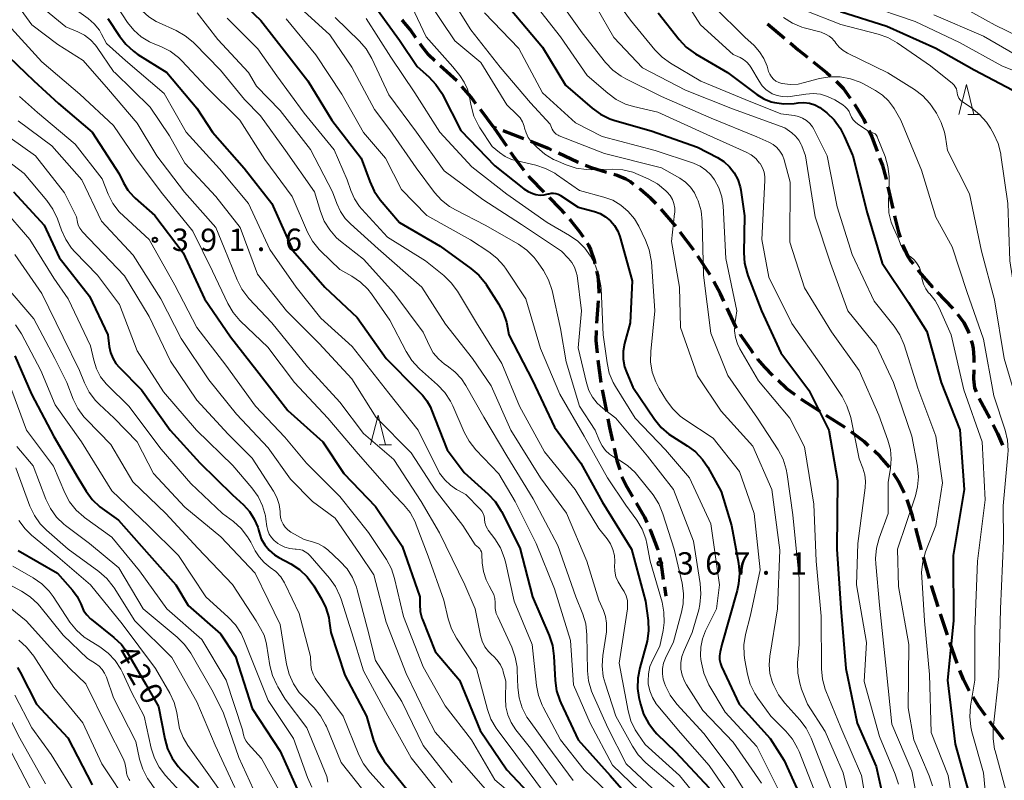
# Model space of a CAD drawing. Units: metres. Extents: x -64000 to -62000, y 25500 to 27000.
# Drawn here: x -62741 to -62575, y 25754 to 25882 of the extents above; entities that cross this region are included whole.
import ezdxf

# ---------------------------------------------------------------- set-up
doc = ezdxf.new("R2010")
doc.units = ezdxf.units.M
for name, color, linetype, lineweight in [('210300_徒歩道', 7, 'Continuous', 70), ('633200_針葉樹林', 7, 'Continuous', 13), ('710100_等高線(計曲線)', 7, 'Continuous', 40), ('710200_等高線(主曲線)', 7, 'Continuous', 13), ('731200_図化機測定による標高点', 7, 'Continuous', 40)]:
    doc.layers.add(name, color=color, linetype=linetype, lineweight=lineweight)
doc.styles.add('Style-WORKING', font='MS Gothic.ttf')

msp = doc.modelspace()

# ---------------------------------------------------------------- linework, layer by layer
at = {"layer": '210300_徒歩道', "linetype": 'Continuous', "lineweight": 70}
for p, q in [((-62615.23, 25881.19), (-62612.37, 25878.77)), ((-62667.37, 25871.59), (-62670.15, 25874.1)), ((-62661.15, 25863.77), (-62663.4, 25866.77)), ((-62661.15, 25863.77), (-62659.04, 25860.67)), ((-62660.78, 25863.63), (-62661.15, 25863.77)), ((-62656.1, 25861.87), (-62659.61, 25863.19)), ((-62595.04, 25853.83), (-62594.21, 25850.17)), ((-62627.62, 25843.19), (-62629.87, 25846.19)), ((-62624.86, 25839.02), (-62626.93, 25842.15)), ((-62586.74, 25836.11), (-62584.15, 25833.39)), ((-62643.64, 25834.69), (-62643.9, 25830.95)), ((-62643.72, 25824.71), (-62643.19, 25821)), ((-62642.99, 25819.77), (-62642.26, 25816.09)), ((-62579.73, 25818.27), (-62577.9, 25815)), ((-62602.22, 25813.4), (-62605.36, 25815.43)), ((-62589.39, 25792.89), (-62590.34, 25796.52)), ((-62588.04, 25788.08), (-62589.07, 25791.68)), ((-62632.54, 25786.69), (-62632.31, 25785.09)), ((-62583.4, 25773.81), (-62584.61, 25777.36))]:
    msp.add_line(p, q, dxfattribs=at)
at = {"layer": '210300_徒歩道', "linetype": 'Continuous', "lineweight": 70, "flags": 128}
for points in [[(-62674.22, 25878.82), (-62675.2, 25880.2), (-62676.41, 25881.65), (-62676.54, 25881.76)], [(-62671.06, 25874.96), (-62672.09, 25875.97), (-62673.27, 25877.49), (-62673.49, 25877.8)], [(-62611.41, 25877.97), (-62610.06, 25876.83), (-62608.52, 25875.58)], [(-62607.55, 25874.79), (-62605.32, 25872.99), (-62604.66, 25872.4)], [(-62603.72, 25871.57), (-62602.54, 25870.35), (-62601.34, 25868.69)], [(-62664.15, 25867.77), (-62664.95, 25868.84), (-62666.53, 25870.66)], [(-62600.62, 25867.67), (-62599.09, 25865.13), (-62598.76, 25864.42)], [(-62598.23, 25863.28), (-62597.72, 25862.19), (-62596.84, 25859.81)], [(-62651.47, 25859.99), (-62651.96, 25860.22), (-62654.93, 25861.42)], [(-62658.33, 25859.64), (-62657.68, 25858.68), (-62656.1, 25856.63)], [(-62646.93, 25857.89), (-62647.13, 25857.97), (-62650.33, 25859.46)], [(-62596.41, 25858.63), (-62595.95, 25857.4), (-62595.37, 25855.31), (-62595.31, 25855.05)], [(-62642.22, 25856.22), (-62644.75, 25856.98), (-62645.78, 25857.41)], [(-62655.34, 25855.64), (-62655.09, 25855.31), (-62652.75, 25852.92)], [(-62637.69, 25854.22), (-62638.24, 25854.64), (-62639, 25855.1), (-62640.47, 25855.7), (-62641.03, 25855.87)], [(-62633.91, 25850.95), (-62634.83, 25851.86), (-62636.53, 25853.35), (-62636.69, 25853.47)], [(-62651.88, 25852.03), (-62650.08, 25850.19), (-62649.3, 25849.31)], [(-62630.62, 25847.19), (-62630.66, 25847.24), (-62633.06, 25850.04)], [(-62648.46, 25848.38), (-62648.16, 25848.04), (-62646.81, 25846.36), (-62646.16, 25845.43)], [(-62593.93, 25848.96), (-62593.86, 25848.65), (-62593.22, 25846.18), (-62592.95, 25845.34)], [(-62645.48, 25844.38), (-62645.27, 25844.02), (-62644.95, 25843.3), (-62644.34, 25841.49), (-62644.19, 25840.87)], [(-62592.56, 25844.15), (-62592.5, 25843.96), (-62591.67, 25842.14), (-62591.16, 25841.36), (-62590.78, 25840.87)], [(-62643.9, 25839.65), (-62643.7, 25838.8), (-62643.57, 25837.44), (-62643.56, 25835.94)], [(-62590.03, 25839.87), (-62589.77, 25839.54), (-62587.6, 25837.02), (-62587.6, 25837.02)], [(-62622.53, 25834.6), (-62623.12, 25835.87), (-62624.25, 25837.93)], [(-62620.4, 25830.08), (-62620.61, 25830.44), (-62622.01, 25833.47)], [(-62583.32, 25832.46), (-62582.27, 25831.07), (-62581.52, 25829.43), (-62581.46, 25829.24)], [(-62643.97, 25829.7), (-62644.02, 25828.04), (-62643.84, 25825.96)], [(-62617.62, 25825.92), (-62618.05, 25826.49), (-62619.75, 25828.99), (-62619.76, 25829.01)], [(-62581.07, 25828.05), (-62580.89, 25827.51), (-62580.7, 25826.68), (-62580.58, 25825.15), (-62580.59, 25824.35)], [(-62614.34, 25822.16), (-62615.7, 25823.54), (-62616.84, 25824.88), (-62616.87, 25824.92)], [(-62580.61, 25823.1), (-62580.64, 25821.58), (-62580.49, 25820.1), (-62580.23, 25819.41)], [(-62610.56, 25818.9), (-62612.04, 25819.99), (-62613.45, 25821.29)], [(-62606.42, 25816.11), (-62609.38, 25818.03), (-62609.56, 25818.16)], [(-62642.01, 25814.87), (-62641.72, 25813.41), (-62641.24, 25811.2)], [(-62577.34, 25813.88), (-62576.65, 25812.42), (-62575.82, 25810.45)], [(-62598.26, 25810.34), (-62598.98, 25811.01), (-62601.2, 25812.68)], [(-62640.97, 25809.97), (-62640.52, 25807.91), (-62640.03, 25806.35)], [(-62594.77, 25806.78), (-62594.8, 25806.83), (-62596.32, 25808.53), (-62597.35, 25809.49)], [(-62592.3, 25802.44), (-62593.21, 25804.28), (-62594.11, 25805.72)], [(-62639.66, 25805.15), (-62639.63, 25805.05), (-62638.85, 25803.48), (-62637.9, 25801.85)], [(-62637.27, 25800.77), (-62635.87, 25798.36), (-62635.47, 25797.48)], [(-62590.66, 25797.73), (-62590.89, 25798.61), (-62591.78, 25801.3)], [(-62634.96, 25796.34), (-62634.85, 25796.11), (-62633.67, 25793.04), (-62633.62, 25792.84)], [(-62633.35, 25791.62), (-62633.08, 25790.44), (-62632.72, 25787.93)], [(-62586.57, 25783.3), (-62587.64, 25786.69), (-62587.69, 25786.88)], [(-62585.01, 25778.55), (-62585.71, 25780.6), (-62586.19, 25782.11)], [(-62581.39, 25769.24), (-62582.33, 25771.12), (-62582.95, 25772.65)], [(-62578.63, 25765.08), (-62579.8, 25766.72), (-62580.73, 25768.18)], [(-62575.64, 25761.07), (-62577.56, 25763.57), (-62577.91, 25764.06)]]:
    msp.add_lwpolyline(points, dxfattribs=at)
at = {"layer": '633200_針葉樹林', "linetype": 'Continuous', "lineweight": 13}
for p, q in [((-62581.64, 25865.98), (-62579.56, 25865.98)), ((-62680.38, 25810.51), (-62678.3, 25810.51))]:
    msp.add_line(p, q, dxfattribs=at)
at = {"layer": '633200_針葉樹林', "linetype": 'Continuous', "lineweight": 13, "flags": 128}
for points in [[(-62583.1, 25865.98), (-62581.85, 25870.98), (-62580.6, 25865.98)], [(-62681.84, 25810.51), (-62680.59, 25815.51), (-62679.34, 25810.51)]]:
    msp.add_lwpolyline(points, dxfattribs=at)
at = {"layer": '710100_等高線(計曲線)', "linetype": 'Continuous', "lineweight": 40, "flags": 128}
for points, elevation in [([(-62705.73, 25887), (-62700.28, 25881.72), (-62695.89, 25876.11), (-62692.37, 25871.63), (-62688.34, 25865), (-62683.4, 25858.6), (-62681.99, 25854.69), (-62681.26, 25853.11), (-62680.22, 25851.63), (-62677, 25847.8), (-62670.16, 25843.84), (-62664.99, 25840.11), (-62663.67, 25838.97), (-62662.56, 25837.62), (-62662.42, 25837.4), (-62660.36, 25834.2), (-62659.57, 25832.7), (-62659.05, 25831.09), (-62659, 25830.82), (-62658.64, 25829), (-62654.67, 25821.33), (-62651, 25813.49), (-62646.56, 25807.44), (-62643, 25800.95), (-62638.08, 25793), (-62635.72, 25784.28), (-62635.28, 25781.03), (-62635.2, 25779.29), (-62635.42, 25777.56), (-62635.58, 25776.93), (-62636.68, 25773.08), (-62637.01, 25771.37), (-62637.05, 25769.63), (-62636.82, 25768.1), (-62636.56, 25766.98), (-62636.03, 25765.32), (-62635.21, 25763.78), (-62634.14, 25762.4), (-62633.78, 25762.03), (-62630.66, 25759), (-62625.03, 25752.97)], 370), ([(-62680.7, 25883.51), (-62677, 25878.4), (-62674.01, 25873.99), (-62672.07, 25872.27), (-62670.87, 25871.01), (-62669.9, 25869.55), (-62669.76, 25869.29), (-62666.72, 25863.28), (-62661, 25857.36), (-62656.11, 25853.49), (-62655.39, 25853.01), (-62654.59, 25852.67), (-62654.11, 25852.54), (-62653.4, 25852.44), (-62652.7, 25852.47), (-62652.01, 25852.62), (-62651.94, 25852.65), (-62651.55, 25852.74), (-62651.16, 25852.76), (-62650.76, 25852.72), (-62650.38, 25852.61), (-62650.03, 25852.43), (-62649.95, 25852.38), (-62647, 25850.41), (-62644.28, 25849.68), (-62643.3, 25849.33), (-62642.39, 25848.8), (-62641.59, 25848.13), (-62640.91, 25847.32), (-62640.37, 25846.39), (-62640.02, 25845.45), (-62637.95, 25838.05), (-62638.28, 25831), (-62639.2, 25827.53), (-62639.43, 25826.23), (-62639.43, 25824.91), (-62639.2, 25823.61), (-62638.85, 25822.59), (-62637.81, 25820.19), (-62634.2, 25814.8), (-62633.1, 25813.45), (-62631.79, 25812.3), (-62631.18, 25811.89), (-62628.73, 25810.37), (-62627.34, 25809.32), (-62626.14, 25808.05), (-62625.27, 25806.74), (-62623, 25802.66), (-62621.29, 25797), (-62620.11, 25790.64), (-62619.94, 25788.91), (-62620.07, 25787.17), (-62620.32, 25786.06), (-62622.91, 25777)], 360), ([(-62658.35, 25883.65), (-62653, 25877.27), (-62649.1, 25870.9), (-62644.68, 25867.04), (-62643.27, 25866.02), (-62641.71, 25865.25), (-62640.85, 25864.96), (-62634.78, 25863.22), (-62627, 25860.46), (-62623.63, 25858.73), (-62622.55, 25858.05), (-62621.6, 25857.19), (-62620.81, 25856.17), (-62620.21, 25855.04), (-62619.82, 25853.81), (-62619.71, 25853.25), (-62619.08, 25848.92), (-62619.2, 25842.74), (-62619.08, 25841), (-62618.67, 25839.31), (-62618.52, 25838.92), (-62616.22, 25833), (-62613, 25825.93), (-62608.31, 25819.69), (-62604.96, 25813), (-62603.49, 25804.51), (-62603.59, 25793), (-62602.92, 25783.08), (-62602.06, 25773), (-62600.17, 25763.83), (-62597, 25756.51), (-62595.77, 25750.99)], 350), ([(-62603, 25883.23), (-62595.2, 25880.8), (-62587, 25877.1), (-62580.56, 25873.44), (-62573, 25869.5)], 330), ([(-62725.91, 25882.09), (-62723.99, 25879.11), (-62722.92, 25877.73), (-62721.63, 25876.56), (-62720.88, 25876.04), (-62716.01, 25873), (-62710.97, 25867.03), (-62708.35, 25863), (-62703.06, 25856.94), (-62698.39, 25851), (-62694.88, 25843.12), (-62689.5, 25837), (-62684.1, 25831.9), (-62679.22, 25825), (-62674.13, 25819.87), (-62673.15, 25818.85), (-62672.38, 25817.9), (-62671.78, 25816.84), (-62671.65, 25816.52), (-62669, 25809.69), (-62666.12, 25805.88), (-62662.11, 25802.26), (-62660.93, 25800.98), (-62659.98, 25799.52), (-62659.88, 25799.33), (-62656.8, 25793.2), (-62654.64, 25785), (-62651.86, 25778.51), (-62651.31, 25776.85), (-62651.06, 25775.05), (-62650.86, 25770.97), (-62650.63, 25769.24), (-62650.1, 25767.58), (-62649.93, 25767.22), (-62647.02, 25760.98), (-62641.63, 25755), (-62636.67, 25749.33)], 380), ([(-62633.59, 25883), (-62630.06, 25878.55), (-62628.86, 25877.28), (-62627.31, 25876.15), (-62621.97, 25873), (-62617.03, 25869.31), (-62615.87, 25868.59), (-62614.61, 25868.08), (-62614.06, 25867.94), (-62612.48, 25867.72), (-62610.77, 25867.8), (-62610.1, 25867.9), (-62609.15, 25867.95), (-62608.21, 25867.83), (-62607.3, 25867.55), (-62606.45, 25867.12), (-62605.94, 25866.76), (-62605.3, 25866.25), (-62604.04, 25865.05), (-62603.01, 25863.64), (-62602.34, 25862.34), (-62600.92, 25859), (-62598.53, 25849.47), (-62595.97, 25841), (-62591.59, 25834.41), (-62588.47, 25829.53), (-62586.07, 25821), (-62582.96, 25813.04), (-62582.2, 25803), (-62584.05, 25791.95), (-62584.04, 25781), (-62585, 25771), (-62583.74, 25760.26), (-62581.11, 25750.89)], 340), ([(-62743.94, 25877), (-62738.37, 25871.63), (-62734.2, 25867.8), (-62728.55, 25863), (-62724, 25856), (-62723.28, 25854.5), (-62722.56, 25853.27), (-62721.63, 25852.19), (-62721.32, 25851.9), (-62718.06, 25849), (-62713.29, 25842.71), (-62709.72, 25835), (-62705.36, 25828.64), (-62700.93, 25823), (-62695.7, 25816.3), (-62689.85, 25811), (-62686.32, 25805.68), (-62681, 25800.14), (-62676.52, 25793.48), (-62673.58, 25785), (-62673.59, 25783.7), (-62673.5, 25782.55), (-62673.22, 25781.43), (-62673.13, 25781.18), (-62671, 25775.82), (-62666.91, 25771), (-62663.43, 25762.57), (-62659, 25755.99), (-62653.67, 25750.33)], 390), ([(-62741.75, 25853), (-62736.64, 25847.36), (-62734.07, 25841.93), (-62729, 25835.49), (-62725.92, 25829), (-62725.69, 25827), (-62725.49, 25826), (-62725.11, 25825.05), (-62724.58, 25824.18), (-62724.05, 25823.56), (-62720.28, 25819.72), (-62715.48, 25813), (-62710.5, 25807.5), (-62705, 25802.14), (-62703.14, 25800.43), (-62702.14, 25799.32), (-62701.35, 25798.06), (-62700.78, 25796.68), (-62700.67, 25796.26), (-62700.56, 25795.86), (-62700.18, 25794.75), (-62699.6, 25793.74), (-62698.86, 25792.83), (-62697.98, 25792.07), (-62697.24, 25791.61), (-62695.22, 25790.53), (-62693.76, 25789.58), (-62692.49, 25788.38), (-62691.36, 25786.84)], 400), ([(-62741.54, 25825.47), (-62738.74, 25819), (-62735, 25811.9), (-62730.99, 25805.01), (-62729.59, 25802.73), (-62728.56, 25801.32), (-62727.29, 25800.12), (-62726.89, 25799.82), (-62724.15, 25797.85), (-62719, 25792.04), (-62714.5, 25787), (-62712.47, 25783.53), (-62707, 25778.79), (-62704.48, 25775), (-62701.71, 25766.29), (-62697, 25759.1), (-62693.89, 25752.11)], 410), ([(-62741, 25792.76), (-62734.38, 25789), (-62731.87, 25786.14), (-62731.07, 25785.05), (-62730.47, 25783.83), (-62730.37, 25783.56), (-62730, 25782.73), (-62729.48, 25781.97), (-62728.84, 25781.32), (-62728.68, 25781.18), (-62724.92, 25778.19), (-62723.65, 25776.99), (-62722.62, 25775.59), (-62722.47, 25775.35), (-62719.62, 25770.38), (-62717.41, 25766.59)], 420), ([(-62691.36, 25786.84), (-62690.06, 25784.68), (-62689.33, 25783.16), (-62688.87, 25781.54), (-62688.78, 25780.98), (-62688.52, 25779), (-62686.14, 25771.86), (-62682.53, 25765), (-62681.34, 25760.91), (-62680.7, 25759.28), (-62679.8, 25757.79), (-62679.53, 25757.45), (-62675.53, 25752.47)], 400), ([(-62622.91, 25777), (-62623.2, 25775.75), (-62623.3, 25775.11), (-62623.28, 25774.47), (-62623.14, 25773.83), (-62622.96, 25773.34), (-62620, 25767), (-62614.79, 25761.21), (-62612.45, 25757.55), (-62609, 25750)], 360), ([(-62741.08, 25773.13), (-62740.65, 25772.36), (-62737.89, 25767), (-62732.64, 25761.36), (-62728.57, 25753.43)], 430), ([(-62717.41, 25766.59), (-62716.38, 25761.18), (-62715.9, 25759.5), (-62715.14, 25757.93), (-62714.13, 25756.52), (-62713.67, 25756.03), (-62710.69, 25753)], 420)]:
    msp.add_lwpolyline(points, dxfattribs=dict(at, elevation=elevation))
at = {"layer": '710200_等高線(主曲線)', "linetype": 'Continuous', "lineweight": 13, "flags": 128}
for points, elevation in [([(-62741.35, 25913), (-62737.46, 25906.54), (-62734.32, 25901.68), (-62729, 25895.4), (-62724.41, 25889.59), (-62721.36, 25884.64), (-62720.18, 25883.37), (-62719.07, 25882.36), (-62717.8, 25881.56), (-62717.42, 25881.37), (-62714.46, 25880.03), (-62712.94, 25879.18), (-62711.59, 25878.07), (-62711.43, 25877.91), (-62707, 25873.38), (-62703, 25868.46), (-62700.29, 25865.71), (-62696.11, 25859.89), (-62691.27, 25853), (-62690.26, 25849.68), (-62689.61, 25848.06), (-62688.69, 25846.58), (-62687.53, 25845.28), (-62686.86, 25844.71)], 376), ([(-62743.17, 25898.83), (-62740.28, 25895), (-62736.14, 25887.86), (-62730.81, 25883.19), (-62729.25, 25882.05), (-62728.21, 25881.15), (-62727.35, 25880.08), (-62726.97, 25879.44), (-62726.13, 25877.87)], 382), ([(-62741.6, 25890.4), (-62737, 25883.97), (-62733, 25880.65), (-62730.97, 25879.83), (-62729.85, 25879.25), (-62728.84, 25878.49), (-62727.99, 25877.57), (-62727.71, 25877.19), (-62724.97, 25873.15), (-62724.94, 25873.1), (-62724.9, 25873.07), (-62724.85, 25873.04), (-62724.77, 25873)], 384), ([(-62643, 25888.35), (-62638.2, 25881.8), (-62634.12, 25876.82), (-62632.9, 25875.58), (-62631.48, 25874.56), (-62626.43, 25871.57), (-62619, 25868.49), (-62613, 25866.07), (-62610.75, 25865.78), (-62610.02, 25865.63), (-62609.33, 25865.35), (-62608.71, 25864.95), (-62608.15, 25864.45), (-62607.7, 25863.86), (-62607.48, 25863.48), (-62605.21, 25859), (-62603.55, 25850.45), (-62601, 25842.46), (-62597.35, 25834.65), (-62594, 25830.43), (-62593.04, 25828.97), (-62592.31, 25827.27), (-62589.98, 25820.02), (-62587, 25811.95), (-62585.89, 25804.11), (-62587, 25797), (-62588.71, 25792.56)], 342), ([(-62743.01, 25887), (-62738.71, 25881), (-62734.3, 25877.7), (-62730.09, 25875), (-62725.84, 25870.16), (-62721, 25864.49), (-62717.73, 25859), (-62713.09, 25852.91), (-62707.78, 25847), (-62706.4, 25843.6)], 386), ([(-62669.18, 25886.82), (-62665, 25880.15), (-62660.08, 25873.92), (-62655, 25867.89), (-62651.69, 25864.31), (-62651.34, 25863.51), (-62651.17, 25863.19), (-62650.95, 25862.91), (-62650.67, 25862.66), (-62650.36, 25862.47), (-62650.19, 25862.4), (-62642.59, 25859.41), (-62633, 25857.01), (-62629.92, 25855.24), (-62628.97, 25854.57), (-62628.15, 25853.75), (-62627.49, 25852.8), (-62627.07, 25851.93), (-62626.87, 25851.46), (-62626.37, 25849.79), (-62626.17, 25847.99), (-62625.96, 25839), (-62624.73, 25829.27), (-62621.87, 25822.13), (-62616.91, 25815), (-62613.44, 25809.65), (-62612.62, 25808.11), (-62612.09, 25806.45), (-62611.93, 25805.56), (-62611, 25798.77), (-62609.94, 25788.06), (-62609.94, 25777), (-62610.17, 25773.94), (-62610.15, 25772.2), (-62609.83, 25770.49), (-62609.51, 25769.51), (-62608.51, 25767), (-62605.58, 25762.42), (-62602.55, 25755.45), (-62601.11, 25749.38)], 354), ([(-62656.56, 25887.44), (-62649.98, 25879), (-62645.49, 25872.51), (-62642.05, 25869.51), (-62640.64, 25868.48), (-62639.07, 25867.71), (-62637.69, 25867.29), (-62633.63, 25866.37), (-62625.43, 25862.57), (-62618.81, 25859.64), (-62617.96, 25859.16)], 348), ([(-62630.56, 25887.44), (-62626.5, 25881), (-62621, 25876.03), (-62619.84, 25875.51), (-62619.24, 25875.18), (-62618.71, 25874.76), (-62618.26, 25874.24), (-62618.04, 25873.91), (-62616.65, 25871.53), (-62616.11, 25870.77), (-62615.45, 25870.11), (-62614.68, 25869.58), (-62614.42, 25869.44), (-62613.62, 25869.12), (-62612.77, 25868.95), (-62611.9, 25868.92), (-62611.43, 25868.98), (-62608.82, 25869.39), (-62607.58, 25869.48), (-62606.34, 25869.35), (-62605.15, 25869), (-62603.94, 25868.4), (-62602.59, 25867.56), (-62602.17, 25867.25), (-62601.82, 25866.87), (-62601.54, 25866.44), (-62601.35, 25866), (-62601.13, 25865.5), (-62600.83, 25865.04), (-62600.45, 25864.65)], 338), ([(-62694.86, 25885), (-62688.69, 25879.31), (-62685, 25873.88), (-62681.2, 25866.8), (-62678.6, 25863.4), (-62674.18, 25857), (-62671.1, 25852.88), (-62669.94, 25851.58), (-62668.58, 25850.5), (-62667.61, 25849.94), (-62662.6, 25847.4), (-62657.03, 25844.19), (-62655.6, 25843.19), (-62654.37, 25841.96), (-62653.7, 25841.07), (-62652.82, 25839.75), (-62651.98, 25838.22), (-62651.38, 25836.4), (-62649.95, 25830.05), (-62649, 25824.46), (-62646.78, 25817), (-62644.16, 25813), (-62643.42, 25811.16), (-62642.99, 25810.32), (-62642.42, 25809.56), (-62641.72, 25808.92), (-62640.92, 25808.4), (-62640.16, 25807.99), (-62638.7, 25807.05), (-62637.42, 25805.86), (-62636.98, 25805.33), (-62634.44, 25802.1), (-62633.49, 25800.64), (-62632.77, 25798.95), (-62630.89, 25793)], 366), ([(-62675.84, 25886.16), (-62672.49, 25879), (-62668.04, 25873.96), (-62666.84, 25872.48), (-62666.11, 25871.4), (-62665.58, 25870.2), (-62665.29, 25869.13), (-62664.97, 25867.38), (-62664.51, 25865.7), (-62663.75, 25864.13), (-62663.5, 25863.71), (-62661.43, 25860.57), (-62660.22, 25859.57), (-62659.25, 25858.91), (-62658.18, 25858.42), (-62657.47, 25858.21), (-62654.11, 25857.44), (-62652.46, 25856.9), (-62650.92, 25856.08), (-62650.62, 25855.88), (-62646.8, 25853.2)], 358), ([(-62672.2, 25885), (-62667.68, 25878.32), (-62663.31, 25874.69), (-62659, 25867.6), (-62657.27, 25865.95), (-62656.76, 25865.38), (-62656.36, 25864.72), (-62656.08, 25864), (-62655.99, 25863.65), (-62655.75, 25862.85), (-62655.38, 25862.11), (-62654.88, 25861.44), (-62654.75, 25861.3), (-62653.94, 25860.46), (-62652.62, 25859.31), (-62651.13, 25858.41), (-62650.67, 25858.21), (-62649, 25857.49), (-62647.35, 25856.95), (-62645.62, 25856.7), (-62644.82, 25856.69), (-62641.26, 25856.78), (-62639.52, 25856.67), (-62637.83, 25856.26), (-62636.93, 25855.91), (-62635.23, 25855.15), (-62633.71, 25854.31), (-62632.3, 25853.15), (-62632.07, 25852.93), (-62631.58, 25852.35), (-62631.2, 25851.7), (-62630.93, 25850.99), (-62630.8, 25850.25), (-62630.79, 25849.49), (-62630.81, 25849.33), (-62631.35, 25844.65), (-62629.98, 25837), (-62629.82, 25830.18), (-62627, 25822.09), (-62623, 25816.16), (-62617.69, 25810.31), (-62614.49, 25803), (-62613.18, 25792.82), (-62613.58, 25783), (-62614.86, 25775.05), (-62614.97, 25773.6), (-62614.82, 25772.16), (-62614.42, 25770.77), (-62614.37, 25770.63), (-62614.17, 25770.13), (-62613.38, 25768.58), (-62612.33, 25767.17), (-62609.8, 25764.35), (-62608.75, 25762.96), (-62607.92, 25761.3)], 356), ([(-62724.22, 25883.78), (-62722.61, 25881.37), (-62721.59, 25880.09), (-62720.36, 25879.01), (-62718.96, 25878.16), (-62718.31, 25877.87), (-62717.03, 25877.35), (-62715.47, 25876.56), (-62714.08, 25875.51), (-62713.5, 25874.94), (-62709.4, 25870.6), (-62703.79, 25865), (-62699.58, 25858.42), (-62695, 25852.17), (-62692.4, 25846.22), (-62691.57, 25844.68), (-62690.48, 25843.32), (-62690.18, 25843.01), (-62687, 25839.95), (-62684.98, 25838.82), (-62683.54, 25837.84), (-62682.3, 25836.62), (-62681.69, 25835.84), (-62678.59, 25831.41), (-62675.85, 25826.15), (-62674.92, 25824.68), (-62673.74, 25823.39), (-62673.61, 25823.27), (-62670.58, 25820.59), (-62669.38, 25819.32), (-62668.42, 25817.87), (-62668.02, 25817.04), (-62666.14, 25812.66), (-62665.32, 25811.12), (-62664.19, 25809.69), (-62660.34, 25805.66), (-62657.59, 25801), (-62654.06, 25793.94), (-62651, 25786.35), (-62648.3, 25777.7), (-62647.76, 25770.24), (-62645, 25763.81), (-62641.24, 25756.76), (-62635.24, 25751)], 378), ([(-62648.83, 25883.17), (-62646.35, 25879.65), (-62642.39, 25874.69), (-62641.18, 25873.42), (-62639.78, 25872.39), (-62639.01, 25871.96), (-62633.01, 25868.99), (-62624.68, 25865.32), (-62617, 25862.22), (-62615, 25861.33), (-62614.29, 25860.94), (-62613.67, 25860.43), (-62613.14, 25859.82), (-62612.72, 25859.13), (-62612.42, 25858.33), (-62611.4, 25854.6), (-62611.49, 25844.51), (-62609, 25836.89)], 346), ([(-62644, 25884), (-62641, 25878.87), (-62636.23, 25873.77), (-62629, 25870.02), (-62621.08, 25866.92), (-62612.3, 25863.7), (-62611.15, 25862.85), (-62610.51, 25862.29), (-62609.99, 25861.63), (-62609.58, 25860.89), (-62609.49, 25860.67), (-62608.87, 25859), (-62607.24, 25848.76), (-62604.64, 25841), (-62601.73, 25833), (-62596.92, 25827.08), (-62594.06, 25821), (-62591, 25811.95), (-62590.07, 25806.91), (-62589.91, 25805.17), (-62590.05, 25803.44), (-62590.42, 25801.96), (-62593.39, 25793), (-62593.27, 25786.73), (-62591.49, 25777), (-62591.62, 25766.38), (-62590.65, 25761), (-62588.08, 25754.97), (-62587.54, 25753.31)], 344), ([(-62624.25, 25884.1), (-62619.05, 25878.95), (-62617.49, 25877.51), (-62616.57, 25876.49), (-62615.84, 25875.33), (-62615.31, 25874.04), (-62615.05, 25873.19), (-62614.85, 25872.71), (-62614.58, 25872.26), (-62614.23, 25871.88), (-62613.81, 25871.55), (-62613.35, 25871.31), (-62612.85, 25871.15), (-62612.76, 25871.13), (-62611.41, 25870.98), (-62610.06, 25871.07), (-62609.26, 25871.24), (-62606.48, 25871.98), (-62604.77, 25872.28), (-62603.02, 25872.27), (-62601.31, 25871.96), (-62599.67, 25871.36), (-62599.13, 25871.09), (-62597.08, 25869.97), (-62595.92, 25869.2), (-62594.9, 25868.23), (-62594.07, 25867.1), (-62593.98, 25866.95), (-62592.85, 25865), (-62589.4, 25856.6), (-62587, 25848.75), (-62584.23, 25843.77), (-62581.76, 25836.24)], 336), ([(-62608.93, 25883.4), (-62602.93, 25881.07), (-62596.66, 25879.45), (-62595.02, 25878.87), (-62593.47, 25877.99), (-62587.88, 25874.12), (-62584.19, 25871.16), (-62583.92, 25870.9), (-62583.71, 25870.61), (-62583.54, 25870.28), (-62583.44, 25869.92), (-62583.4, 25869.6), (-62583.36, 25869.27), (-62583.26, 25868.96), (-62583.11, 25868.67), (-62582.91, 25868.41)], 332), ([(-62599, 25884.49), (-62590.43, 25881.57), (-62583, 25878.03), (-62575.9, 25874.1), (-62570.18, 25871.82)], 328), ([(-62583.49, 25884.51), (-62577, 25880.92), (-62568.96, 25877.04)], 324), ([(-62710.96, 25882.99), (-62707.46, 25878.54), (-62702.3, 25873), (-62701, 25870.73), (-62697, 25866.63), (-62691.93, 25860.07), (-62688.21, 25853), (-62687.5, 25851), (-62686.9, 25849.68), (-62686.08, 25848.49), (-62685.21, 25847.59), (-62680.57, 25843.43), (-62673.23, 25837), (-62669.25, 25830.75), (-62664.72, 25825), (-62661.61, 25820.39), (-62658.31, 25813), (-62653.31, 25805), (-62648.94, 25799.06), (-62645.52, 25791), (-62643.56, 25784.44), (-62642.77, 25782.72), (-62642.4, 25781.68), (-62642.22, 25780.58)], 374), ([(-62705.88, 25882.12), (-62700.77, 25877), (-62697.57, 25872.43), (-62693, 25866.16), (-62687.96, 25860.04), (-62685.76, 25855), (-62685.16, 25853.22), (-62684.55, 25851.81), (-62683.7, 25850.52), (-62683.29, 25850.05), (-62679, 25845.37), (-62672.63, 25841.37), (-62669.57, 25838.93), (-62668.3, 25837.72), (-62667.26, 25836.31), (-62664.04, 25831), (-62659.83, 25824.17), (-62656.87, 25817), (-62652.66, 25809.34), (-62647.48, 25803), (-62643.52, 25796.48), (-62642.14, 25794.74), (-62641.57, 25793.88), (-62641.17, 25792.94), (-62640.93, 25791.94), (-62640.87, 25790.91), (-62640.87, 25790.78), (-62640.9, 25790.23), (-62640.86, 25789.29), (-62640.67, 25788.37), (-62640.31, 25787.5), (-62639.81, 25786.7), (-62639.73, 25786.59), (-62639.27, 25785.92), (-62638.95, 25785.17)], 372), ([(-62695.99, 25882.01), (-62691, 25875.95), (-62686.65, 25869.35), (-62683, 25862.94), (-62679.36, 25858.64), (-62676.63, 25853.37), (-62672.37, 25849), (-62665.07, 25844.93), (-62662, 25842.93), (-62660.63, 25841.86), (-62659.46, 25840.57), (-62659.06, 25840), (-62655.81, 25835), (-62653.31, 25826.69)], 368), ([(-62687.77, 25882.23), (-62683.69, 25878.28), (-62682.56, 25876.96), (-62681.61, 25875.34), (-62678.75, 25869.25), (-62674.11, 25863), (-62669.5, 25856.5), (-62663, 25851.71), (-62656.51, 25847.49), (-62649.78, 25843), (-62648.6, 25841.79), (-62648.04, 25841.11), (-62647.6, 25840.34), (-62647.31, 25839.51), (-62647.19, 25838.91), (-62646.42, 25833), (-62647, 25826.79), (-62645.62, 25820.9), (-62645.21, 25819.66), (-62644.6, 25818.51), (-62643.79, 25817.49), (-62642.83, 25816.63), (-62640.67, 25815), (-62635.37, 25808.63), (-62631, 25803), (-62627.67, 25794.33), (-62626.52, 25787.22), (-62626.39, 25785.48), (-62626.56, 25783.74), (-62626.78, 25782.84), (-62627.88, 25779), (-62629.24, 25776), (-62629.59, 25775), (-62629.76, 25773.95), (-62629.75, 25772.89)], 364), ([(-62682.56, 25882.09), (-62678.45, 25875.55), (-62674.42, 25869.58), (-62670.22, 25863), (-62664.82, 25857.18), (-62659, 25852.6), (-62652.2, 25847.8), (-62648.45, 25845.65), (-62647.08, 25844.7), (-62645.89, 25843.53), (-62644.93, 25842.16), (-62644.55, 25841.45), (-62644.12, 25840.53), (-62643.51, 25838.9), (-62643.2, 25837.18), (-62643.17, 25836.74), (-62642.78, 25829), (-62642.16, 25824.26), (-62641.78, 25822.56), (-62641.12, 25820.95), (-62640.74, 25820.28), (-62637.46, 25815), (-62632.34, 25809.66), (-62628.34, 25805), (-62624.76, 25797.24), (-62623.27, 25787), (-62623.78, 25783), (-62625.64, 25779.28), (-62626.16, 25777.96), (-62626.44, 25776.57), (-62626.48, 25775.16), (-62626.41, 25774.48), (-62626.33, 25773.9), (-62625.93, 25772.2), (-62625.24, 25770.6), (-62625.05, 25770.26), (-62622.34, 25765.66), (-62617, 25759.88), (-62613.36, 25752.64)], 362), ([(-62662.74, 25883), (-62656.97, 25877.03), (-62653, 25869.58), (-62647.47, 25864.53), (-62643, 25862.28), (-62634.08, 25859.92), (-62627.64, 25857.76), (-62626.55, 25857.29), (-62625.57, 25856.63), (-62624.72, 25855.82), (-62624.1, 25855), (-62623.37, 25853.62), (-62622.9, 25852.14), (-62622.69, 25850.63), (-62622.23, 25841.77), (-62620.38, 25833), (-62620.69, 25830.77), (-62620.75, 25829.64), (-62620.61, 25828.52), (-62620.27, 25827.44), (-62619.86, 25826.6), (-62616.74, 25821.26), (-62611.48, 25815), (-62609, 25810.2), (-62607.47, 25800.53), (-62607.06, 25791)], 352), ([(-62612.53, 25882.23), (-62611.06, 25881.29), (-62609.45, 25880.63), (-62609.07, 25880.51), (-62606.25, 25879.75), (-62605.37, 25879.38), (-62604.87, 25879.11), (-62604.42, 25878.76), (-62604.04, 25878.34), (-62603.95, 25878.21), (-62603.75, 25877.9), (-62603.2, 25877.23), (-62602.55, 25876.67), (-62601.8, 25876.23), (-62595.04, 25872.96), (-62590.58, 25870.14), (-62589.19, 25869.09), (-62588.01, 25867.81), (-62587.59, 25867.22), (-62586.89, 25866.17), (-62586.06, 25864.63), (-62585.5, 25862.98), (-62585.34, 25862.15), (-62585, 25859.92), (-62581.36, 25852.64), (-62579.31, 25843), (-62577.15, 25834.85), (-62575.54, 25825), (-62573.11, 25816.89)], 334), ([(-62587.33, 25882.67), (-62579, 25879.12), (-62572.61, 25875.39)], 326), ([(-62742.64, 25881), (-62737, 25874.8), (-62730.64, 25869.36), (-62725, 25864.12), (-62721.31, 25858.69)], 388), ([(-62726.13, 25877.87), (-62722.96, 25875), (-62716.5, 25869.5), (-62712.79, 25863), (-62707.19, 25856.81), (-62702.33, 25851), (-62698.72, 25843.28), (-62694.31, 25837), (-62690.21, 25831.79), (-62684.9, 25827), (-62678.8, 25819.2), (-62673.87, 25813), (-62670.26, 25805.74), (-62669.35, 25804.65), (-62668.45, 25803.74), (-62667.4, 25803), (-62667.19, 25802.88), (-62665.84, 25802.16), (-62663.44, 25799.71), (-62663.15, 25799.37), (-62662.94, 25798.99), (-62662.79, 25798.57), (-62662.71, 25798.13), (-62662.71, 25798), (-62662.64, 25797.46), (-62662.49, 25796.93), (-62662.24, 25796.44), (-62662.08, 25796.2), (-62660.97, 25794.73), (-62660.05, 25793.25), (-62659.4, 25791.63), (-62659.21, 25790.9), (-62657.73, 25784.27), (-62654.74, 25777), (-62654.01, 25770.14), (-62653.68, 25768.43), (-62653.05, 25766.81), (-62652.88, 25766.47), (-62649.94, 25761), (-62646.02, 25755.98), (-62640.8, 25751)], 382), ([(-62724.77, 25873), (-62718.81, 25867.19), (-62715.6, 25862.4), (-62713, 25857.81), (-62707.8, 25852.2), (-62703.72, 25847), (-62700.83, 25839.17), (-62695.96, 25833), (-62690.46, 25827.54), (-62685, 25821.6), (-62680.9, 25815.1), (-62675, 25809.18), (-62671, 25802.97), (-62666.37, 25797), (-62664.27, 25793.73), (-62663.73, 25793.27), (-62663.53, 25793.07), (-62663.37, 25792.83), (-62663.25, 25792.58), (-62663.18, 25792.3), (-62663.16, 25792.1), (-62663.09, 25790.73), (-62662.9, 25789.25), (-62662.45, 25787.84), (-62661.95, 25786.84), (-62661.47, 25786), (-62661.18, 25785.38), (-62661, 25784.73), (-62660.94, 25784.05), (-62660.94, 25783.85), (-62660.91, 25783.03), (-62660.74, 25782.23), (-62660.51, 25781.64), (-62658.14, 25776.54), (-62657.55, 25774.9), (-62657.25, 25773.19), (-62657.22, 25772.69), (-62657.11, 25769.78), (-62656.89, 25768.05), (-62656.38, 25766.38), (-62655.59, 25764.83), (-62655.24, 25764.3), (-62652.08, 25759.92), (-62647.82, 25754.18)], 384), ([(-62740.76, 25869), (-62737.72, 25866.28)], 392), ([(-62582.91, 25868.41), (-62582.66, 25868.19), (-62582.56, 25868.11), (-62580.99, 25867.07), (-62579.63, 25865.98), (-62578.47, 25864.67), (-62577.82, 25863.67), (-62577.24, 25862.65), (-62576.52, 25861.06), (-62576.08, 25859.37), (-62576.05, 25859.13), (-62574.89, 25851), (-62574.59, 25841.41), (-62573, 25831.31), (-62570.7, 25823.3), (-62569, 25813.54), (-62567.48, 25804.52), (-62568.46, 25793), (-62568.69, 25787.31), (-62567.29, 25777), (-62567.56, 25766.44), (-62567.5, 25756.5), (-62567, 25754.28), (-62567.61, 25749.01)], 332), ([(-62741, 25864.87), (-62735.33, 25860.67), (-62730.29, 25855), (-62727, 25848.05), (-62721.65, 25842.35), (-62717.03, 25835), (-62713.65, 25828.35), (-62709, 25821.44), (-62704.36, 25815.64), (-62699, 25809.99), (-62695.26, 25804.74), (-62691.56, 25801), (-62687.77, 25798.23), (-62683.71, 25792.29), (-62681.31, 25788.69), (-62679.23, 25780.77), (-62675.85, 25772.15), (-62672.42, 25765), (-62671, 25762.29), (-62665.71, 25756.29), (-62661.02, 25751)], 394), ([(-62737.72, 25866.28), (-62731.4, 25861), (-62726.87, 25855.13), (-62725.86, 25852.6), (-62725.08, 25851.04), (-62724.03, 25849.64), (-62723.27, 25848.87), (-62718.97, 25845), (-62714.67, 25837.33), (-62711, 25830.2), (-62706.11, 25823.89), (-62701.14, 25817), (-62696.22, 25811.78), (-62692.57, 25807.43), (-62687, 25801.85), (-62682.18, 25795.82), (-62679.18, 25791.27), (-62678.35, 25789.73), (-62677.8, 25788.07), (-62676.3, 25781.7), (-62673, 25773.26), (-62669.31, 25766.69), (-62664.91, 25761), (-62661, 25754.3), (-62654.87, 25749.13)], 392), ([(-62744.48, 25863.52), (-62738.07, 25859), (-62733.2, 25852.8), (-62731.2, 25848.8), (-62731.03, 25847.9), (-62730.88, 25847.37), (-62730.64, 25846.88), (-62730.32, 25846.44), (-62730.23, 25846.34), (-62723.14, 25838.86), (-62719, 25832.03), (-62715.43, 25824.57), (-62711, 25818.01), (-62705.72, 25812.28), (-62701.73, 25808.27), (-62698.12, 25802.72), (-62697.55, 25801.66), (-62697.18, 25800.51), (-62697.01, 25799.31), (-62697, 25798.94), (-62696.95, 25798.33), (-62696.79, 25797.74), (-62696.53, 25797.18), (-62696.17, 25796.67), (-62695.74, 25796.24), (-62695.21, 25795.87), (-62693, 25794.62), (-62691.56, 25794.25), (-62690.59, 25793.92), (-62689.7, 25793.42), (-62689.02, 25792.88), (-62686.97, 25790.99), (-62685.79, 25789.7), (-62684.86, 25788.23), (-62684.2, 25786.61), (-62684.07, 25786.16), (-62682.36, 25779.64), (-62681, 25774.31), (-62676.58, 25767.42), (-62673, 25760.08), (-62668.16, 25753.84)], 396), ([(-62600.45, 25864.65), (-62600.14, 25864.41), (-62598.06, 25863), (-62597.53, 25862.86), (-62597.35, 25862.79), (-62597.18, 25862.69), (-62597.04, 25862.57), (-62596.92, 25862.42), (-62596.82, 25862.25), (-62596.8, 25862.2), (-62595.5, 25858.92), (-62595.01, 25857.25), (-62594.81, 25855.52), (-62594.81, 25854.94), (-62594.93, 25850.99), (-62594.85, 25849.43), (-62594.49, 25847.91), (-62594.1, 25846.93), (-62593.21, 25845), (-62592.84, 25844), (-62592.58, 25843.44), (-62592.22, 25842.93), (-62591.78, 25842.49), (-62591.62, 25842.36), (-62591.14, 25842), (-62590.58, 25841.5), (-62590.11, 25840.91), (-62589.75, 25840.25), (-62589.52, 25839.54), (-62589.48, 25839.36), (-62589.27, 25838.26), (-62589.04, 25837.46), (-62588.68, 25836.71), (-62588.2, 25836.04), (-62588, 25835.83), (-62587.12, 25834.75), (-62586.42, 25833.5), (-62584.41, 25829), (-62582.27, 25819.73), (-62579.19, 25811), (-62578.72, 25801.28), (-62580.01, 25791), (-62580.45, 25779.55), (-62580.42, 25771), (-62581.14, 25766.68), (-62581.28, 25764.94), (-62581.11, 25763.21), (-62580.92, 25762.35), (-62579, 25755.46), (-62578.07, 25745.93)], 338), ([(-62745, 25859.86), (-62739.95, 25856.05), (-62736.15, 25851.5), (-62735.15, 25850.07), (-62734.4, 25848.44), (-62733.73, 25846.54), (-62733, 25844.96), (-62732.01, 25843.52), (-62731.49, 25842.93), (-62727.68, 25839), (-62723.96, 25834.04), (-62721, 25826.28), (-62716.61, 25819.39), (-62711.03, 25813), (-62704.97, 25807.03), (-62701.74, 25803.27), (-62700.72, 25801.86), (-62699.96, 25800.29), (-62699.49, 25798.61), (-62699.4, 25798.03), (-62699.24, 25796.82), (-62699.09, 25796.15), (-62698.84, 25795.52), (-62698.47, 25794.94), (-62698.01, 25794.44), (-62697.47, 25794.02), (-62697.39, 25793.98), (-62697.02, 25793.75), (-62696.21, 25793.35), (-62695.36, 25793.1), (-62694.47, 25793), (-62694.35, 25793)], 398), ([(-62721.31, 25858.69), (-62717, 25852.89), (-62711.64, 25846.36), (-62708.36, 25839.64), (-62705.79, 25834.22), (-62704.91, 25832.72), (-62703.79, 25831.39), (-62703.66, 25831.26), (-62699.09, 25826.91), (-62694.58, 25821), (-62689.02, 25814.98), (-62683.91, 25809), (-62677.88, 25802.12), (-62676.31, 25800.49), (-62675.22, 25799.13), (-62674.38, 25797.61), (-62674.16, 25797.06), (-62672.19, 25791.81), (-62669.55, 25784.45), (-62668.82, 25781.31), (-62668.28, 25779.66), (-62667.44, 25778.09), (-62664.09, 25773), (-62662.24, 25766.11), (-62661.65, 25764.47), (-62660.77, 25762.96), (-62660.6, 25762.72), (-62657.47, 25758.53), (-62653, 25752.52)], 388), ([(-62617.96, 25859.16), (-62617.19, 25858.55), (-62616.55, 25857.81), (-62616.48, 25857.71), (-62616.08, 25857.02), (-62615.81, 25856.26), (-62615.67, 25855.48), (-62615.66, 25854.85), (-62616.16, 25845), (-62615, 25838.64), (-62611.14, 25830.86), (-62606.15, 25823.85), (-62602.71, 25818.61), (-62601.89, 25817.08), (-62601.34, 25815.42), (-62601.27, 25815.11), (-62599.86, 25808.14), (-62599.23, 25806.57), (-62598.9, 25805.5), (-62598.77, 25804.4), (-62598.82, 25803.32), (-62600.07, 25793.93), (-62600.27, 25787), (-62598.64, 25777.36), (-62599, 25770.8), (-62596.45, 25761.55), (-62593.79, 25755.23), (-62593.25, 25753.57)], 348), ([(-62646.8, 25853.2), (-62642.72, 25852.1), (-62641.21, 25851.55), (-62639.82, 25850.74), (-62638.59, 25849.7), (-62637.56, 25848.47), (-62636.81, 25847.2), (-62635.69, 25844.87), (-62635.07, 25843.24), (-62634.75, 25841.53), (-62634.72, 25841.23), (-62634.14, 25833), (-62634.82, 25826.18), (-62634.84, 25824.44), (-62634.56, 25822.72), (-62633.99, 25821.07), (-62633.41, 25819.98), (-62632.17, 25817.94), (-62631.13, 25816.53), (-62629.87, 25815.33), (-62629.12, 25814.79), (-62624.35, 25811.65), (-62619.94, 25806.06), (-62617.44, 25799), (-62616.45, 25789.55), (-62618.1, 25781.9), (-62618.92, 25778.69), (-62619.2, 25776.96), (-62619.17, 25775.22), (-62619.05, 25774.37), (-62618.61, 25772.04), (-62618.13, 25770.37), (-62617.38, 25768.8), (-62616.84, 25767.99), (-62614.65, 25765), (-62612.15, 25762.47), (-62611.03, 25761.13), (-62610.17, 25759.62), (-62609.93, 25759.07), (-62607.41, 25752.59)], 358), ([(-62743.68, 25850.32), (-62739, 25845), (-62735, 25838.47), (-62732.61, 25835), (-62728.86, 25827.14), (-62728.3, 25824.7), (-62727.84, 25823.27), (-62727.14, 25821.95), (-62726.22, 25820.76), (-62725.96, 25820.5), (-62722.42, 25817), (-62717, 25809.76), (-62711.98, 25804.02), (-62706.66, 25799), (-62704.83, 25797.62), (-62703.54, 25796.46), (-62702.47, 25795.09), (-62701.96, 25794.2), (-62701.22, 25792.75), (-62700.55, 25791.69), (-62699.72, 25790.77), (-62698.66, 25789.95), (-62697.72, 25789.24), (-62696.92, 25788.37), (-62696.28, 25787.38), (-62696.16, 25787.13), (-62693.81, 25782.19), (-62691.92, 25775), (-62691.85, 25773.61), (-62691.74, 25772.81), (-62691.49, 25772.05), (-62691.12, 25771.34), (-62690.95, 25771.1), (-62686.42, 25765), (-62683.79, 25758.51), (-62683, 25756.96), (-62681.94, 25755.56), (-62677.82, 25751)], 402), ([(-62706.4, 25843.6), (-62704.25, 25838.22), (-62703.46, 25836.66), (-62702.42, 25835.27), (-62702.24, 25835.07), (-62698.4, 25831), (-62692.42, 25823.58), (-62687, 25817.7), (-62683, 25812.39), (-62677.94, 25808.06), (-62673.37, 25801), (-62670.27, 25795.73), (-62666, 25787), (-62664.31, 25783), (-62663.4, 25778.52), (-62663.11, 25777.55), (-62662.65, 25776.64), (-62662.05, 25775.83), (-62661.5, 25775.29), (-62661.23, 25775.05), (-62660.58, 25774.38), (-62660.05, 25773.6), (-62659.67, 25772.74), (-62659.57, 25772.43), (-62659.13, 25770.87), (-62659.22, 25767.93), (-62659.14, 25766.55), (-62658.81, 25765.19), (-62658.26, 25763.91), (-62657.47, 25762.71), (-62655, 25759.63), (-62650.56, 25753.44)], 386), ([(-62686.86, 25844.71), (-62683, 25841.68), (-62677.95, 25836.05), (-62673, 25829.45), (-62671.97, 25827.15), (-62671.31, 25825.97), (-62670.46, 25824.93), (-62669.43, 25824.05), (-62669, 25823.76), (-62667.7, 25822.78), (-62666.59, 25821.6), (-62665.83, 25820.46), (-62662.82, 25815.18), (-62659, 25808.68), (-62654.56, 25801.44), (-62650.4, 25793.6), (-62647.39, 25785), (-62646.24, 25782.12), (-62645.74, 25780.45), (-62645.54, 25778.61), (-62645.43, 25772.61), (-62645.25, 25770.88), (-62644.77, 25769.2), (-62644.59, 25768.76), (-62642.05, 25763), (-62638.93, 25757), (-62632.81, 25751.19)], 376), ([(-62741.55, 25842.45), (-62737, 25835.92), (-62733.42, 25828.58), (-62730.69, 25823), (-62729.84, 25820.91), (-62729.04, 25819.36), (-62727.99, 25817.97), (-62727.38, 25817.35), (-62724.84, 25815), (-62721, 25811), (-62718.28, 25805.72), (-62713, 25800.06), (-62706.95, 25795.05), (-62701.21, 25789), (-62699, 25784.51), (-62697, 25780.36), (-62695.92, 25773.69), (-62695.49, 25772), (-62694.78, 25770.41), (-62693.8, 25768.97), (-62693.22, 25768.33), (-62691.33, 25766.38), (-62690.23, 25765.03), (-62689.38, 25763.51), (-62689.26, 25763.22), (-62686.79, 25757.21), (-62681.83, 25751)], 404), ([(-62743, 25837.08), (-62738.36, 25831.64), (-62734.81, 25825), (-62732.82, 25821), (-62731.75, 25818.2), (-62730.98, 25816.63), (-62729.96, 25815.22), (-62729.53, 25814.75), (-62725.42, 25810.58), (-62721.71, 25804.29), (-62716.21, 25799), (-62710.84, 25793.16), (-62705, 25787.1), (-62701.05, 25780.95), (-62700.29, 25779.71), (-62699.72, 25778.57), (-62699.35, 25777.35), (-62699.3, 25777.04), (-62698.73, 25773.5), (-62698.31, 25771.81), (-62697.59, 25770.22), (-62697.42, 25769.91), (-62696.16, 25767.84), (-62692.56, 25763), (-62689.16, 25754.84), (-62688.99, 25753.92)], 406), ([(-62609, 25836.89), (-62604.5, 25829.5), (-62599.83, 25823), (-62596.53, 25815.47), (-62595.01, 25811.28), (-62594.59, 25809.75), (-62594.45, 25808.16), (-62594.59, 25806.61), (-62595, 25804.22), (-62595, 25798.98), (-62596.5, 25794.84), (-62596.95, 25793.16), (-62597.1, 25791.42), (-62597.05, 25790.52), (-62596.41, 25783.59), (-62595.29, 25773), (-62594.35, 25763.65), (-62591, 25755.73), (-62590.22, 25751.63)], 346), ([(-62581.76, 25836.24), (-62579, 25828.24), (-62577.24, 25818.76), (-62575.34, 25812.99), (-62574.94, 25811.3), (-62574.84, 25809.56), (-62574.88, 25808.91), (-62575.7, 25800.3), (-62575.62, 25794.38), (-62576.15, 25783), (-62576.39, 25771.61), (-62577.34, 25762.89), (-62577.38, 25761.15), (-62577.11, 25759.43), (-62577.04, 25759.17), (-62575.27, 25752.73)], 336), ([(-62741.43, 25830.68), (-62740.41, 25829.13), (-62737.18, 25823), (-62734.75, 25817.25), (-62730.33, 25811), (-62725.23, 25802.77), (-62719.16, 25797), (-62714.05, 25791.95), (-62709.5, 25785), (-62705.71, 25781.57), (-62704.52, 25780.3), (-62703.57, 25778.83), (-62703.12, 25777.86), (-62701.7, 25774.3), (-62699, 25767.6), (-62694.79, 25761.21), (-62692.42, 25754.66), (-62691.69, 25753.08)], 408), ([(-62653.31, 25826.69), (-62650.08, 25819), (-62646.01, 25811.99), (-62642.08, 25805), (-62639, 25800.4), (-62637.18, 25797.88), (-62636.29, 25796.38), (-62635.67, 25794.75), (-62635.48, 25793.96), (-62634.9, 25791), (-62632.93, 25784.12), (-62632.6, 25782.41), (-62632.57, 25780.67), (-62632.76, 25779.33), (-62633.3, 25776.7), (-62634.48, 25774.43), (-62634.95, 25773.29), (-62635.21, 25772.1), (-62635.26, 25770.87), (-62635.23, 25770.43), (-62634.99, 25769.24), (-62634.55, 25768.1), (-62633.92, 25767.06), (-62633.64, 25766.7), (-62629.84, 25762.16), (-62625, 25756.71), (-62620.26, 25749.74)], 368), ([(-62743, 25822.23), (-62739.6, 25813), (-62735.07, 25806.93), (-62733.16, 25802.48), (-62732.34, 25800.94), (-62731.26, 25799.57), (-62729.96, 25798.41), (-62729.82, 25798.3), (-62725.24, 25795), (-62720.61, 25789.39), (-62716.05, 25783), (-62710.14, 25777.86), (-62706.09, 25771), (-62703.33, 25762.67), (-62703.15, 25761.83), (-62702.97, 25761.29), (-62702.71, 25760.78), (-62702.39, 25760.36), (-62700.15, 25757.85), (-62696.32, 25751)], 412), ([(-62741.19, 25810.25), (-62738.48, 25807), (-62736.33, 25801.38), (-62735.57, 25799.81), (-62734.55, 25798.4), (-62733.29, 25797.19), (-62733.01, 25796.97), (-62729, 25793.94), (-62724.11, 25789.89), (-62719.98, 25783), (-62714.28, 25778.24), (-62713.04, 25777.02), (-62712.01, 25775.54), (-62708.26, 25769), (-62706.5, 25765.5), (-62703.94, 25758.06), (-62701.46, 25752.66), (-62700.6, 25751.15), (-62699.4, 25749.72), (-62694.82, 25745.18), (-62690.04, 25741.39)], 414), ([(-62741.36, 25806.64), (-62739.01, 25800.24), (-62738.26, 25798.67), (-62737.26, 25797.24), (-62736.23, 25796.19), (-62732.61, 25793), (-62727.44, 25789.25), (-62726.12, 25788.1), (-62725.02, 25786.75), (-62724.86, 25786.49), (-62721.39, 25781), (-62715.18, 25774.82), (-62711, 25767.4), (-62707.91, 25760.09), (-62704.6, 25753)], 416), ([(-62740.85, 25797.82), (-62739.81, 25796.42), (-62738.73, 25795.37), (-62734.31, 25791.69), (-62728.81, 25787), (-62723.55, 25780.45), (-62717.95, 25773), (-62715.54, 25768.86), (-62714.79, 25767.28), (-62714.34, 25765.6), (-62714.23, 25764.86), (-62714.2, 25764.53), (-62713.88, 25762.91), (-62713.29, 25761.37), (-62712.5, 25760.04), (-62709, 25755.11), (-62704.79, 25749.21), (-62700.37, 25743.63), (-62696.21, 25740.73), (-62695.51, 25740.14), (-62694.92, 25739.44), (-62694.47, 25738.65)], 418), ([(-62694.35, 25793), (-62693.81, 25792.95), (-62693.28, 25792.81), (-62692.79, 25792.58), (-62692.34, 25792.27), (-62691.98, 25791.91), (-62688.75, 25788.15), (-62687.73, 25786.74), (-62686.97, 25785.17), (-62686.79, 25784.63), (-62685, 25778.95), (-62683, 25772.61), (-62678.96, 25765.04), (-62675, 25757.99), (-62670.14, 25751.86)], 398), ([(-62630.89, 25793), (-62629.57, 25787.3), (-62629.32, 25785.57), (-62629.38, 25783.83), (-62629.65, 25782.43), (-62631, 25777.45), (-62632.34, 25774.71), (-62632.67, 25773.87), (-62632.85, 25772.97), (-62632.86, 25772.07), (-62632.72, 25771.17), (-62632.51, 25770.49), (-62632.33, 25770.04), (-62631.55, 25768.48), (-62630.42, 25767), (-62625.93, 25762.07), (-62621, 25755.55), (-62618.03, 25750.74)], 366), ([(-62588.71, 25792.56), (-62589.19, 25790.88), (-62589.37, 25789.15), (-62589.35, 25788.3), (-62588.86, 25781), (-62588.04, 25771.96), (-62587.75, 25762.25), (-62584.9, 25755), (-62584.32, 25751.23)], 342), ([(-62607.06, 25791), (-62606.23, 25781.77), (-62606.17, 25772.93), (-62606.01, 25771.2), (-62605.55, 25769.52), (-62605.43, 25769.21), (-62602.92, 25763.08), (-62599.45, 25755), (-62598.7, 25750.44)], 352), ([(-62741.86, 25790.14), (-62738.45, 25788.17), (-62737.02, 25787.17), (-62735.79, 25785.94), (-62735.13, 25785.05), (-62732.28, 25780.76), (-62731.19, 25779.4), (-62729.89, 25778.25), (-62729.2, 25777.78), (-62727.29, 25776.6), (-62725.89, 25775.56), (-62724.69, 25774.3), (-62723.73, 25772.84), (-62723.43, 25772.22), (-62721.97, 25769), (-62719.82, 25765), (-62718.63, 25759.61), (-62718.11, 25757.95), (-62717.3, 25756.4), (-62716.25, 25755.03), (-62712.78, 25751.22)], 422), ([(-62745, 25788.4), (-62740.43, 25785.96), (-62738.97, 25785.01), (-62737.7, 25783.82), (-62737.35, 25783.41)], 424), ([(-62745.96, 25786.04), (-62739.65, 25781), (-62735.55, 25776.45), (-62732.28, 25773), (-62729.6, 25770.4)], 426), ([(-62638.95, 25785.17), (-62638.75, 25784.38), (-62638.7, 25783.56), (-62638.75, 25782.98), (-62640.11, 25773.89), (-62638.63, 25765.88), (-62638.18, 25764.22), (-62637.44, 25762.67), (-62637, 25762), (-62635.77, 25760.23), (-62630.01, 25755), (-62626.56, 25750.84)], 372), ([(-62737.35, 25783.41), (-62733.44, 25778.56), (-62729.36, 25774.64), (-62728.01, 25773.82), (-62727.41, 25773.37), (-62726.88, 25772.83), (-62726.47, 25772.2), (-62726.16, 25771.51), (-62725, 25768.06), (-62721.25, 25760.75), (-62720.59, 25757.75), (-62720.06, 25756.08), (-62719.25, 25754.54), (-62719.05, 25754.23), (-62715.43, 25749)], 424), ([(-62642.22, 25780.58), (-62642.23, 25779.47), (-62642.27, 25779.13), (-62642.87, 25775.14), (-62642.98, 25773.4), (-62642.79, 25771.66), (-62642.48, 25770.49), (-62640.66, 25765), (-62637.87, 25759.92), (-62636.91, 25758.47), (-62635.62, 25757.14), (-62630.91, 25753.09)], 374), ([(-62740.86, 25777.73), (-62739.55, 25776.57), (-62738.37, 25775.07), (-62735, 25769.8), (-62730.15, 25763.85), (-62726.92, 25757), (-62722.16, 25749.84)], 428), ([(-62629.75, 25772.89), (-62629.55, 25771.84), (-62629.17, 25770.85), (-62628.83, 25770.22), (-62626.09, 25765.91), (-62621, 25760.64), (-62616.26, 25753.74)], 364), ([(-62729.6, 25770.4), (-62725.99, 25763), (-62723.38, 25757.89), (-62723.07, 25757.13), (-62722.9, 25756.33), (-62722.87, 25756), (-62722.79, 25755.42), (-62722.61, 25754.87), (-62722.34, 25754.36), (-62722.22, 25754.19)], 426), ([(-62744.65, 25769), (-62740.69, 25761.31), (-62736.4, 25753.6)], 434), ([(-62741.51, 25768.49), (-62738.7, 25763), (-62735.46, 25758.54), (-62731, 25751.39)], 432), ([(-62607.92, 25761.3), (-62605.33, 25754.67), (-62603.82, 25750.79)], 356), ([(-62742.13, 25759), (-62738.33, 25751.67)], 436)]:
    msp.add_lwpolyline(points, dxfattribs=dict(at, elevation=elevation))
at = {"layer": '731200_図化機測定による標高点', "linetype": 'Continuous', "lineweight": 40}
for centre in [(-62718.03, 25844.92, 391.62), (-62633.29, 25790.61, 367.1)]:
    msp.add_circle(centre, 0.375, dxfattribs=at)

# ---------------------------------------------------------------- texts
at = {"layer": '710100_等高線(計曲線)', "linetype": 'Continuous', "lineweight": 40, "style": 'Style-WORKING'}
for s, p in [('4', (-62724.76, 25775.57, -10)), ('2', (-62722.89, 25772.32, -10)), ('0', (-62721.01, 25769.08, -10))]:
    msp.add_text(s, height=3.75, rotation=300, dxfattribs=at).set_placement(p)
at = {"layer": '731200_図化機測定による標高点', "linetype": 'Continuous', "lineweight": 40, "style": 'Style-WORKING'}
for s, p in [('3', (-62715.18, 25843.05, -10)), ('9', (-62710.43, 25843.05, -10)), ('1', (-62705.68, 25843.05, -10)), ('6', (-62696.18, 25843.05, -10)), ('.', (-62700.93, 25843.05, -10)), ('3', (-62630.44, 25788.74, -10)), ('6', (-62625.69, 25788.74, -10)), ('7', (-62620.94, 25788.74, -10)), ('1', (-62611.44, 25788.74, -10)), ('.', (-62616.19, 25788.74, -10))]:
    msp.add_text(s, height=3.75, dxfattribs=at).set_placement(p)

doc.saveas('drawing.dxf')
